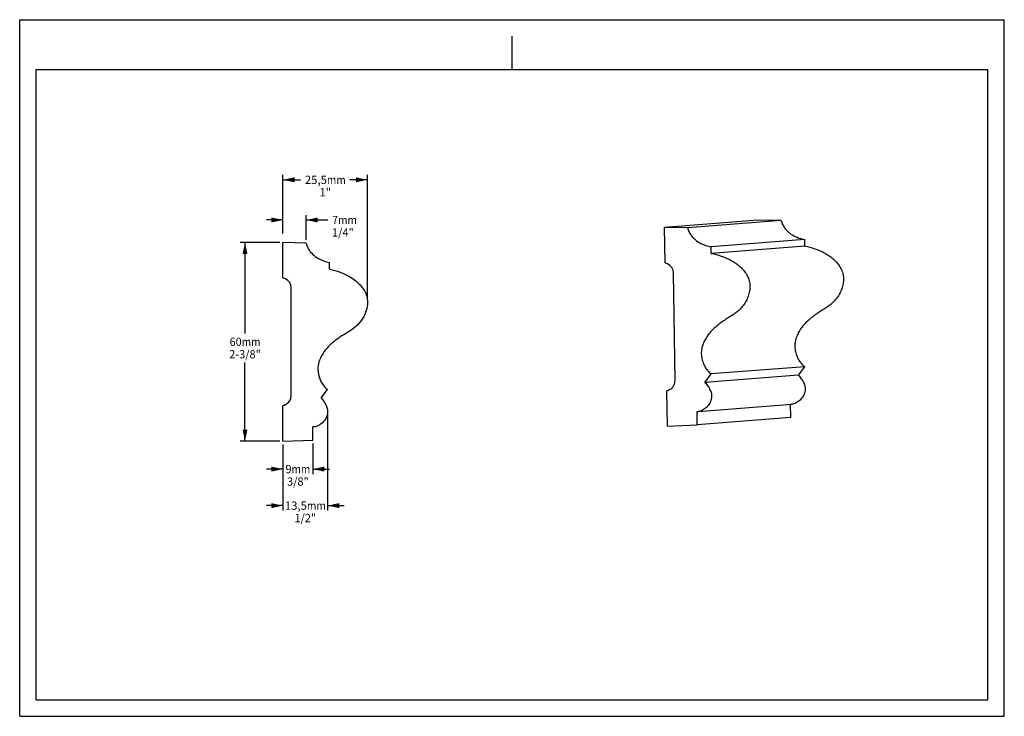
# Model space of a CAD drawing. Units: millimetres. Extents: x 0 to 297, y 0 to 210.
import ezdxf
from ezdxf.enums import TextEntityAlignment as Align

# ---------------------------------------------------------------- set-up
doc = ezdxf.new("R2010")
doc.units = ezdxf.units.MM
doc.header["$LTSCALE"] = 16.335
doc.layers.get('0').update_dxf_attribs({"linetype": 'CONTINUOUS'})
doc.styles.get("Standard").update_dxf_attribs({"font": 'cgtime.ttf'})
doc.dimstyles.new('DIMSTYLE_1', dxfattribs={"dimtxt": 2.5, "dimasz": 3.5, "dimexe": 1.5, "dimexo": 1, "dimgap": 1.25, "dimtad": 0, "dimtih": 1, "dimtoh": 1, "dimdec": 0, "dimtxsty": 'STANDARD', "dimblk": '_FILLED', "dimblk1": '_FILLED', "dimblk2": '_FILLED', "dimcen": 0.09, "dimadec": 3, "dimazin": 2, "dimtfac": 1, "dimtdec": 0, "dimtofl": 0, "dimtmove": 0, "dimatfit": 3, "dimldrblk": '_FILLED', "dimfxl": 1, "dimtolj": 1, "dimarcsym": 0})
doc.dimstyles.new('DIMSTYLE_2', dxfattribs={"dimtxt": 2.5, "dimasz": 3.5, "dimexe": 1.5, "dimexo": 1, "dimgap": 1.25, "dimtad": 0, "dimtih": 1, "dimtoh": 1, "dimdec": 1, "dimtxsty": 'STANDARD', "dimblk": '_FILLED', "dimblk1": '_FILLED', "dimblk2": '_FILLED', "dimcen": 0.09, "dimadec": 3, "dimazin": 2, "dimtfac": 1, "dimtdec": 1, "dimtofl": 0, "dimtmove": 0, "dimatfit": 3, "dimldrblk": '_FILLED', "dimfxl": 1, "dimtolj": 1, "dimarcsym": 0})
doc.dimstyles.new('DIMSTYLE_3', dxfattribs={"dimtxt": 2.5, "dimasz": 3.5, "dimexe": 1.5, "dimexo": 1, "dimgap": 1.25, "dimtad": 0, "dimtih": 1, "dimtoh": 1, "dimdec": 3, "dimtxsty": 'STANDARD', "dimblk": '_FILLED', "dimblk1": '_FILLED', "dimblk2": '_FILLED', "dimcen": 0.09, "dimadec": 3, "dimazin": 2, "dimtfac": 1, "dimtdec": 3, "dimtofl": 0, "dimtmove": 0, "dimatfit": 3, "dimldrblk": '_FILLED', "dimfxl": 1, "dimtolj": 1, "dimarcsym": 0})

# ---------------------------------------------------------------- blocks, each defined once
blk = doc.blocks.new('_FILLED')
at = {"color": 0, "linetype": 'BYBLOCK'}
blk.add_solid([(0, 0), (-1, 0.214), (-1, -0.214)], dxfattribs=at)
blk = doc.blocks.new('*D0')
at = {"color": 2, "linetype": 'CONTINUOUS'}
for p, q in [((78.42, 142.86), (66.46, 142.86)), ((67.96, 142.86), (67.96, 115.4)), ((67.96, 82.95), (67.96, 106.65)), ((78.42, 82.95), (66.46, 82.95))]:
    blk.add_line(p, q, dxfattribs=at)
at = {"color": 2, "linetype": 'CONTINUOUS', "xscale": 3.5, "yscale": 3.5, "zscale": 3.5}
for p, rotation in [((67.96, 142.86), 90), ((67.96, 82.95), 270)]:
    blk.add_blockref('_FILLED', p, dxfattribs=dict(at, rotation=rotation))
at = {"color": 2, "linetype": 'CONTINUOUS'}
for s, p, p2 in [('60', (63.31, 111.65), (66.95, 111.65)), ('mm', (66.95, 111.65), (72.62, 111.65)), ('2-3/8"', (63.18, 107.9), (72.75, 107.9))]:
    blk.add_text(s, height=2.5, dxfattribs=at).set_placement(p, p2, align=Align.FIT)
blk = doc.blocks.new('*D1')
at = {"color": 2, "linetype": 'CONTINUOUS'}
for p, q in [((79.42, 145.56), (79.42, 163.23)), ((79.42, 161.73), (84.75, 161.73)), ((104.92, 161.73), (99.59, 161.73)), ((104.92, 125.8), (104.92, 163.23))]:
    blk.add_line(p, q, dxfattribs=at)
at = {"color": 2, "linetype": 'CONTINUOUS', "xscale": 3.5, "yscale": 3.5, "zscale": 3.5, "rotation": 180}
blk.add_blockref('_FILLED', (79.42, 161.73), dxfattribs=at)
at = {"color": 2, "linetype": 'CONTINUOUS', "xscale": 3.5, "yscale": 3.5, "zscale": 3.5}
blk.add_blockref('_FILLED', (104.92, 161.73), dxfattribs=at)
at = {"color": 2, "linetype": 'CONTINUOUS'}
for s, p, p2 in [('25,5', (86, 160.48), (92.67, 160.48)), ('mm', (92.67, 160.48), (98.34, 160.48)), ('1"', (90.42, 156.73), (93.92, 156.73))]:
    blk.add_text(s, height=2.5, dxfattribs=at).set_placement(p, p2, align=Align.FIT)
blk = doc.blocks.new('*D2')
at = {"color": 2, "linetype": 'CONTINUOUS'}
for p, q in [((79.42, 149.62), (74.42, 149.62)), ((79.42, 145.68), (79.42, 151.12)), ((86.42, 143.64), (86.42, 151.12)), ((86.42, 149.62), (92.97, 149.62))]:
    blk.add_line(p, q, dxfattribs=at)
at = {"color": 2, "linetype": 'CONTINUOUS', "xscale": 3.5, "yscale": 3.5, "zscale": 3.5}
blk.add_blockref('_FILLED', (79.42, 149.62), dxfattribs=at)
at = {"color": 2, "linetype": 'CONTINUOUS', "xscale": 3.5, "yscale": 3.5, "zscale": 3.5, "rotation": 180}
blk.add_blockref('_FILLED', (86.42, 149.62), dxfattribs=at)
at = {"color": 2, "linetype": 'CONTINUOUS'}
for s, p, p2 in [('7', (94.22, 148.37), (96.04, 148.37)), ('mm', (96.04, 148.37), (101.71, 148.37)), ('1/4"', (94.22, 144.62), (100.76, 144.62))]:
    blk.add_text(s, height=2.5, dxfattribs=at).set_placement(p, p2, align=Align.FIT)
blk = doc.blocks.new('*D3')
at = {"color": 2, "linetype": 'CONTINUOUS'}
for p, q in [((79.42, 81.95), (79.42, 73.02)), ((88.42, 82.23), (88.42, 73.02)), ((79.42, 74.52), (74.42, 74.52)), ((88.42, 74.52), (93.42, 74.52))]:
    blk.add_line(p, q, dxfattribs=at)
at = {"color": 2, "linetype": 'CONTINUOUS', "xscale": 3.5, "yscale": 3.5, "zscale": 3.5}
blk.add_blockref('_FILLED', (79.42, 74.52), dxfattribs=at)
at = {"color": 2, "linetype": 'CONTINUOUS', "xscale": 3.5, "yscale": 3.5, "zscale": 3.5, "rotation": 180}
blk.add_blockref('_FILLED', (88.42, 74.52), dxfattribs=at)
at = {"color": 2, "linetype": 'CONTINUOUS'}
for s, p, p2 in [('9', (80.18, 73.27), (82, 73.27)), ('mm', (82, 73.27), (87.67, 73.27)), ('3/8"', (80.66, 69.52), (87.19, 69.52))]:
    blk.add_text(s, height=2.5, dxfattribs=at).set_placement(p, p2, align=Align.FIT)
blk = doc.blocks.new('*D4')
at = {"color": 2, "linetype": 'CONTINUOUS'}
for p, q in [((92.88, 90.91), (92.88, 62.01)), ((79.42, 81.95), (79.42, 62.01)), ((79.42, 63.51), (74.42, 63.51)), ((92.88, 63.51), (97.88, 63.51))]:
    blk.add_line(p, q, dxfattribs=at)
at = {"color": 2, "linetype": 'CONTINUOUS', "xscale": 3.5, "yscale": 3.5, "zscale": 3.5}
blk.add_blockref('_FILLED', (79.42, 63.51), dxfattribs=at)
at = {"color": 2, "linetype": 'CONTINUOUS', "xscale": 3.5, "yscale": 3.5, "zscale": 3.5, "rotation": 180}
blk.add_blockref('_FILLED', (92.88, 63.51), dxfattribs=at)
at = {"color": 2, "linetype": 'CONTINUOUS'}
for s, p, p2 in [('13,5', (79.98, 62.26), (86.65, 62.26)), ('mm', (86.65, 62.26), (92.33, 62.26)), ('1/2"', (82.89, 58.51), (89.42, 58.51))]:
    blk.add_text(s, height=2.5, dxfattribs=at).set_placement(p, p2, align=Align.FIT)

msp = doc.modelspace()

# ---------------------------------------------------------------- linework, layer by layer
at = {"color": 5, "linetype": 'CONTINUOUS'}
for p, q in [((0, 0), (0, 210)), ((0, 210), (297, 210)), ((297, 0), (297, 210)), ((0, 0), (297, 0))]:
    msp.add_line(p, q, dxfattribs=at)
at = {"color": 4, "linetype": 'CONTINUOUS'}
msp.add_line((148.5, 195), (148.5, 205), dxfattribs=at)
at = {"color": 7, "linetype": 'CONTINUOUS'}
for p, q in [((5, 5), (5, 195)), ((5, 195), (292, 195)), ((292, 5), (292, 195)), ((222.7223, 149.5732), (194.5031, 147.3632)), ((229.7241, 149.4615), (201.5048, 147.2514)), ((229.7241, 149.4615), (222.7223, 149.5732)), ((194.6615, 136.7237), (194.5031, 147.3632)), ((201.5048, 147.2514), (194.5031, 147.3632)), ((79.4238, 132.2144), (79.4238, 142.855)), ((86.4238, 142.6391), (79.4238, 142.855)), ((236.8092, 143.7513), (208.5899, 141.5412)), ((236.8389, 141.7515), (236.8092, 143.7513)), ((208.6197, 139.5414), (208.5899, 141.5412)), ((236.8389, 141.7515), (208.6197, 139.5414)), ((93.4238, 134.8242), (93.4238, 136.8242)), ((195.4347, 136.3645), (194.8954, 136.6064)), ((197.6901, 101.2282), (197.207, 133.6717)), ((80.1916, 131.8438), (79.6559, 132.0936)), ((81.9238, 96.6777), (81.9238, 129.1248)), ((236.8417, 105.4018), (208.6225, 103.1917)), ((234.9178, 102.8729), (236.8417, 105.4018)), ((206.6986, 100.6628), (208.6225, 103.1917)), ((234.9178, 102.8729), (206.6986, 100.6628)), ((90.9238, 95.9784), (92.8853, 98.4784)), ((195.395, 87.4623), (195.2366, 98.1018)), ((195.4669, 98.2261), (195.9988, 98.4838)), ((79.4238, 82.9475), (79.4238, 93.5881)), ((79.6559, 93.709), (80.1916, 93.9588)), ((204.6221, 91.8834), (232.8414, 94.0934)), ((232.6083, 90.0839), (232.5489, 94.0705)), ((204.389, 87.8738), (204.3295, 91.8733)), ((232.6083, 90.0839), (204.389, 87.8738)), ((88.4238, 83.2251), (88.4238, 87.2251)), ((195.395, 87.4623), (204.389, 87.8738)), ((79.4238, 82.9475), (88.4238, 83.2251)), ((5, 5), (292, 5))]:
    msp.add_line(p, q, dxfattribs=at)
for centre, radius, start, end in [((196.1233, 139.3447), 3.0011, 240.851276, 245.84913), ((194.2073, 133.6271), 3.0001, 0.851961, 65.84867), ((80.9238, 134.8125), 3, 240, 245), ((78.9238, 129.1248), 3, 0, 65), ((194.6904, 101.1834), 3, 295.856415, 0.854535), ((196.7757, 95.5255), 3.001, 115.855888, 120.853845), ((78.9238, 96.6777), 3, 295, 360), ((80.9238, 90.9901), 3, 115, 120), ((204.3621, 95.1985), 3.3253, 269.437926, 274.485561)]:
    msp.add_arc(centre, radius, start, end, dxfattribs=at)
for points, knots in [([(229.7241, 149.4615), (229.8165, 149.0554), (230.0804, 148.275), (230.6992, 147.2236), (231.4848, 146.3178), (232.3966, 145.542), (233.4092, 144.8928), (234.8541, 144.2022), (236.022, 143.8761), (236.8092, 143.7513)], [0, 0, 0, 0, 0.1297956, 0.25452766, 0.37789889, 0.50174264, 0.62642757, 0.75162829, 1, 1, 1, 1]), ([(201.5048, 147.2514), (201.5973, 146.8453), (201.8612, 146.0649), (202.4799, 145.0135), (203.2656, 144.1077), (204.1774, 143.3319), (205.19, 142.6827), (206.6348, 141.9921), (207.8028, 141.666), (208.5899, 141.5412)], [0, 0, 0, 0, 0.1297956, 0.25452766, 0.37789889, 0.50174264, 0.62642757, 0.75162829, 1, 1, 1, 1]), ([(86.4238, 142.6391), (86.7075, 141.3016), (87.809, 139.5845), (90.4066, 137.678), (92.2773, 137.0235), (93.4238, 136.8242)], [0, 0, 0, 0, 0.39672836, 0.6312187, 1, 1, 1, 1]), ([(236.8389, 141.7515), (237.8479, 141.5333), (239.3513, 141.1409), (241.2874, 140.4149), (242.6915, 139.7517), (244.026, 138.9558), (245.2678, 138.0159), (246.3858, 136.9231), (247.185, 135.8876), (247.7112, 134.9864), (248.036, 134.2781), (248.2793, 133.5402), (248.429, 132.7774), (248.4912, 131.9994), (248.4656, 130.9503), (248.2446, 129.6456), (247.7263, 128.1489), (246.9858, 126.7568), (246.0552, 125.4981), (244.9599, 124.3921), (243.7264, 123.4518), (242.4243, 122.6101), (241.1014, 121.7942), (239.81, 120.9279), (238.5743, 119.988), (237.4142, 118.9581), (236.3545, 117.8244), (235.4241, 116.5802), (234.7858, 115.4513), (234.375, 114.5002), (234.1203, 113.7646), (233.9291, 113.0103), (233.8149, 112.2415), (233.7945, 111.4648), (233.8635, 110.6898), (234.0098, 109.9232), (234.2932, 108.9224), (234.7916, 107.7212), (235.5123, 106.6362), (236.2262, 105.8847), (236.6293, 105.5541), (236.8417, 105.4018)], [0, 0, 0, 0, 0.06222028, 0.09338591, 0.1245264, 0.15568515, 0.18688315, 0.21817137, 0.24966101, 0.2653733, 0.28099385, 0.29654096, 0.31209356, 0.32773149, 0.34348704, 0.37525221, 0.40703122, 0.43857061, 0.46992114, 0.50105465, 0.53205766, 0.56321097, 0.59448585, 0.625738, 0.65689874, 0.68799488, 0.71912931, 0.75027453, 0.78142846, 0.79703277, 0.81267118, 0.82829969, 0.84387216, 0.85941807, 0.87501301, 0.89068141, 0.90638932, 0.93765466, 0.96867655, 0.98424659, 1, 1, 1, 1]), ([(208.6197, 139.5414), (209.6287, 139.3233), (211.132, 138.9308), (213.0682, 138.2048), (214.4722, 137.5417), (215.8068, 136.7457), (217.0486, 135.8058), (218.1666, 134.713), (218.9658, 133.6776), (219.492, 132.7763), (219.8168, 132.068), (220.0601, 131.3301), (220.2098, 130.5673), (220.272, 129.7894), (220.2464, 128.7403), (220.0253, 127.4355), (219.5071, 125.9388), (218.7666, 124.5468), (217.836, 123.2881), (216.7406, 122.1821), (215.5071, 121.2417), (214.2051, 120.4), (212.8822, 119.5841), (211.5908, 118.7179), (210.3551, 117.7779), (209.195, 116.7481), (208.1353, 115.6144), (207.2049, 114.3701), (206.5665, 113.2412), (206.1557, 112.2902), (205.901, 111.5545), (205.7098, 110.8002), (205.5956, 110.0314), (205.5752, 109.2548), (205.6443, 108.4797), (205.7905, 107.7131), (206.0739, 106.7123), (206.5724, 105.5111), (207.2931, 104.4262), (208.0069, 103.6747), (208.4101, 103.344), (208.6225, 103.1917)], [0, 0, 0, 0, 0.06222028, 0.09338591, 0.1245264, 0.15568515, 0.18688315, 0.21817137, 0.24966101, 0.2653733, 0.28099385, 0.29654096, 0.31209356, 0.32773149, 0.34348704, 0.37525221, 0.40703122, 0.43857061, 0.46992114, 0.50105465, 0.53205766, 0.56321097, 0.59448585, 0.625738, 0.65689874, 0.68799488, 0.71912931, 0.75027453, 0.78142846, 0.79703277, 0.81267118, 0.82829969, 0.84387216, 0.85941807, 0.87501301, 0.89068141, 0.90638932, 0.93765466, 0.96867655, 0.98424659, 1, 1, 1, 1]), ([(93.4238, 134.8242), (94.5273, 134.5683), (96.7388, 133.9462), (100.1168, 132.3843), (103.069, 129.9685), (105.2469, 126.2141), (104.6941, 121.4415), (101.6857, 117.2078), (97.2594, 114.8453), (93.9108, 112.4137), (91.6761, 109.8585), (90.4314, 107.5704), (89.778, 104.9842), (90.1672, 102.4118), (91.208, 100.0862), (92.2909, 98.9181), (92.8853, 98.4784)], [0, 0, 0, 0, 0.06880336, 0.13836697, 0.22407296, 0.29630472, 0.39122161, 0.49629326, 0.59816897, 0.69187677, 0.74544451, 0.80229598, 0.84815929, 0.90430275, 0.95624427, 1, 1, 1, 1]), ([(234.9178, 102.8729), (235.0687, 102.7034), (235.3655, 102.3486), (235.7825, 101.7847), (236.1701, 101.1871), (236.5123, 100.5636), (236.7781, 99.9112), (236.9876, 98.9991), (236.9115, 98.0398), (236.6175, 97.1325), (236.1856, 96.253), (235.5756, 95.4677), (234.8274, 94.8378), (234.2092, 94.4616), (233.5436, 94.1987), (233.0759, 94.1118), (232.8414, 94.0934)], [0, 0, 0, 0, 0.05967534, 0.12156903, 0.18436827, 0.24687997, 0.30838954, 0.36906385, 0.491681, 0.55504642, 0.61939406, 0.74864647, 0.81274807, 0.87589583, 0.93812284, 1, 1, 1, 1]), ([(206.6986, 100.6628), (206.8495, 100.4934), (207.1462, 100.1385), (207.5633, 99.5746), (207.9509, 98.977), (208.2931, 98.3535), (208.5589, 97.7011), (208.7683, 96.789), (208.6922, 95.8297), (208.3983, 94.9224), (207.9664, 94.043), (207.3563, 93.2576), (206.6082, 92.6277), (205.9899, 92.2515), (205.3244, 91.9886), (204.8567, 91.9017), (204.6221, 91.8834)], [0, 0, 0, 0, 0.05967534, 0.12156903, 0.18436827, 0.24687997, 0.30838954, 0.36906385, 0.491681, 0.55504642, 0.61939406, 0.74864647, 0.81274807, 0.87589583, 0.93812284, 1, 1, 1, 1]), ([(90.9238, 95.9784), (91.3245, 95.5148), (92.1699, 94.3664), (93.372, 91.7701), (91.8785, 88.3585), (89.4947, 87.1985), (88.4238, 87.2251)], [0, 0, 0, 0, 0.168935, 0.36121797, 0.72615194, 1, 1, 1, 1])]:
    msp.add_open_spline(points, degree=3, knots=knots, dxfattribs=at)

# ---------------------------------------------------------------- dimensions: what is measured, and where the dimension line sits
at = {"color": 2, "linetype": 'CONTINUOUS'}
for base, p1, p2, text, dimstyle, picture, middle in [((104.9178, 161.7288), (79.4238, 144.5558), (104.9178, 124.8037), '<>mm\\P1"', 'DIMSTYLE_2', '*D1', (92.1708, 159.8538)), ((86.4238, 149.6181), (79.4238, 144.6779), (86.4238, 142.6391), '<>mm\\P1/4"', 'DIMSTYLE_3', '*D2', (97.9633, 147.7431)), ((92.8836, 63.51), (79.4238, 82.9475), (92.8836, 91.9148), '<>mm\\P1/2"', 'DIMSTYLE_2', '*D4', (86.1537, 61.635))]:
    dim = msp.add_linear_dim(base=base, p1=p1, p2=p2, text=text, dimstyle=dimstyle, dxfattribs=at)
    dim.commit()
    dim.dimension.update_dxf_attribs({"geometry": picture, "text_midpoint": middle, "dimtype": 160})
for base, p1, angle, text, dimstyle, picture, middle in [((67.9635, 82.9475), (79.4238, 142.855), 270, '<>mm\\P2-3/8"', 'DIMSTYLE_1', '*D0', (67.9635, 111.0263)), ((79.4238, 74.5183), (88.4238, 83.2251), 180, '<>mm\\P3/8"', 'DIMSTYLE_3', '*D3', (83.9238, 72.6433))]:
    dim = msp.add_linear_dim(base=base, p1=p1, p2=(79.4238, 82.9475), angle=angle, text=text, dimstyle=dimstyle, dxfattribs=at)
    dim.commit()
    dim.dimension.update_dxf_attribs({"geometry": picture, "text_midpoint": middle, "dimtype": 160})

doc.saveas('drawing.dxf')
